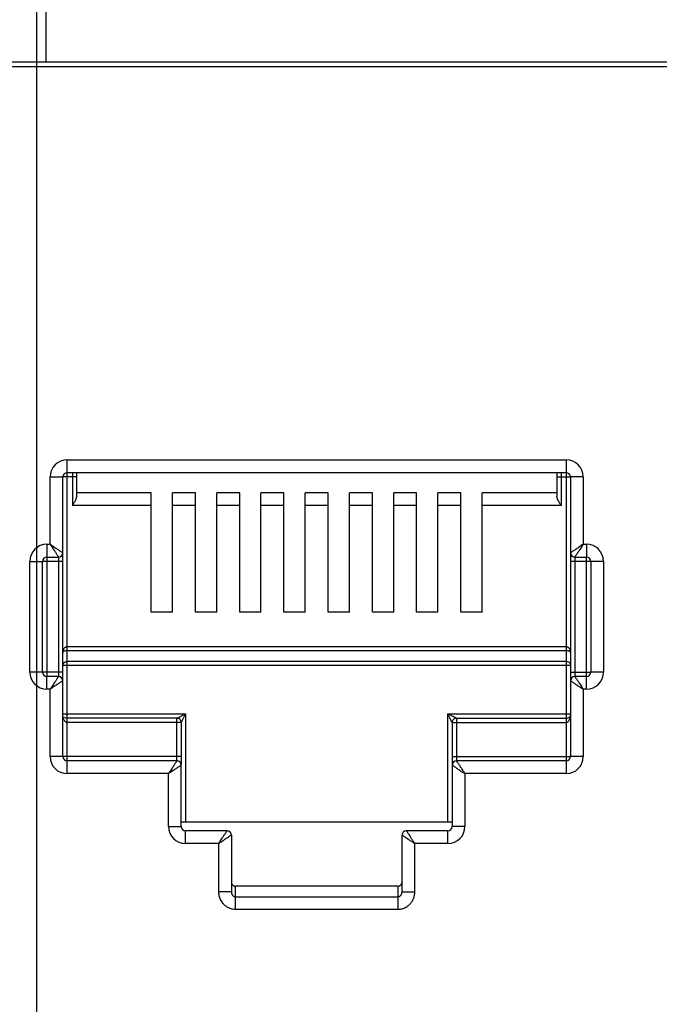
# Model space of a CAD drawing. Extents: x -1274.5 to -1198.1, y 493.8 to 560.2.
# Drawn here: x -1268.9 to -1268.7, y 500.8 to 501 of the extents above; entities that cross this region are included whole.
import ezdxf

# ---------------------------------------------------------------- set-up
doc = ezdxf.new("R2010")
doc.units = 0
doc.layers.get('0').update_dxf_attribs({"linetype": 'CONTINUOUS'})
doc.layers.add('G5-RACK', color=200, linetype='CONTINUOUS')

# ---------------------------------------------------------------- blocks, each defined once
blk = doc.blocks.new('G5-RACK 44U')
at = {"linetype": 'Continuous'}
blk.add_line((-0.2250000000008185, 2.142300000006228), (-0.2250000000008185, 0.4328000000011799), dxfattribs=at)
blk = doc.blocks.new('VOICE PANEL')
at = {"linetype": 'Continuous'}
for p, q in [((0.0620315999459251, 0.338847614707305), (7.428284093581878, 0.338847614707305)), ((7.239087713745757, 0.3370330475746641), (0.251227979782044, 0.3370330475746641)), ((0.3164733735692789, 0.1076829596289325), (0.3164733735692789, 0.1985340613667167)), ((0.3164733735692789, 0.1985340613667167), (0.4922676122740338, 0.1985340613667167)), ((0.4922676122740338, 0.1985340613667167), (0.4922676122740338, 0.1940265167840879)), ((0.3104633141318631, 0.1687842671243554), (0.3104633141318631, 0.192524001923094)), ((0.3104633141318631, 0.192524001923094), (0.3149708587099911, 0.192524001923094)), ((0.3149708587099911, 0.1208597793699474), (0.3149708587099911, 0.192524001923094)), ((0.3198164691362744, 0.192524001923094), (0.315172157532507, 0.192524001923094)), ((0.3164733735692789, 0.1940265167840879), (0.4922676122740338, 0.1940265167840879)), ((0.3183139542769278, 0.1940265167840879), (0.3183139542769278, 0.1824356878575803)), ((0.3198164691362744, 0.1940265167840879), (0.3198164691362744, 0.1857954132232851)), ((0.4889245167070678, 0.1940265167840879), (0.4889245167070678, 0.1857954132232851)), ((0.4889245167070678, 0.192524001923094), (0.4935783084538408, 0.192524001923094)), ((0.490427031572533, 0.1940265167840879), (0.490427031572533, 0.1824356878575803)), ((0.4922676122740338, 0.1938346980999296), (0.4922676122740338, 0.0879489676177611)), ((0.4937701271334099, 0.192524001923094), (0.4937701271334099, 0.120831427758077)), ((0.4982776717175978, 0.192524001923094), (0.4937701271334099, 0.192524001923094)), ((0.4982776717175978, 0.192524001923094), (0.4982776717175978, 0.1687842671243554)), ((0.346072916326941, 0.1869432324402385), (0.3198164691362744, 0.1869432324402385)), ((0.346072916326941, 0.1448728163398509), (0.346072916326941, 0.1869432324402385)), ((0.3535854906298809, 0.1448728163398509), (0.3535854906298809, 0.1869432324402385)), ((0.3616561418847804, 0.1869432324402385), (0.3535854906298809, 0.1869432324402385)), ((0.3616561418847804, 0.1448728163398509), (0.3616561418847804, 0.1869432324402385)), ((0.3691687161877204, 0.1448728163398509), (0.3691687161877204, 0.1869432324402385)), ((0.3772393674365013, 0.1869432324402385), (0.3691687161877204, 0.1869432324402385)), ((0.3772393674365013, 0.1448728163398509), (0.3772393674365013, 0.1869432324402385)), ((0.3847519417394117, 0.1448728163398509), (0.3847519417394117, 0.1869432324402385)), ((0.3928225929943113, 0.1869432324402385), (0.3847519417394117, 0.1869432324402385)), ((0.3928225929943113, 0.1448728163398509), (0.3928225929943113, 0.1869432324402385)), ((0.4003351672972514, 0.1448728163398509), (0.4003351672972514, 0.1869432324402385)), ((0.4084058185460619, 0.1869432324402385), (0.4003351672972514, 0.1869432324402385)), ((0.4084058185460619, 0.1448728163398509), (0.4084058185460619, 0.1869432324402385)), ((0.4159183928490016, 0.1448728163398509), (0.4159183928490016, 0.1869432324402385)), ((0.4239890441039011, 0.1869432324402385), (0.4159183928490016, 0.1869432324402385)), ((0.4239890441039011, 0.1448728163398509), (0.4239890441039011, 0.1869432324402385)), ((0.4315016184068412, 0.1448728163398509), (0.4315016184068412, 0.1869432324402385)), ((0.4395722696556219, 0.1869432324402385), (0.4315016184068412, 0.1869432324402385)), ((0.4395722696556219, 0.1448728163398509), (0.4395722696556219, 0.1869432324402385)), ((0.4470848439646808, 0.1448728163398509), (0.4470848439646808, 0.1869432324402385)), ((0.4551554952134909, 0.1869432324402385), (0.4470848439646808, 0.1869432324402385)), ((0.4551554952134909, 0.1448728163398509), (0.4551554952134909, 0.1869432324402385)), ((0.4626680695164012, 0.1448728163398509), (0.4626680695164012, 0.1869432324402385)), ((0.4889245167070678, 0.1869432324402385), (0.4626680695164012, 0.1869432324402385)), ((0.346072916326941, 0.1824356878575803), (0.3183139542769278, 0.1824356878575803)), ((0.3616561418847804, 0.1824356878575803), (0.3535854906298809, 0.1824356878575803)), ((0.3772393674365013, 0.1824356878575803), (0.3691687161877204, 0.1824356878575803)), ((0.3928225929943113, 0.1824356878575803), (0.3847519417394117, 0.1824356878575803)), ((0.4084058185460619, 0.1824356878575803), (0.4003351672972514, 0.1824356878575803)), ((0.4239890441039011, 0.1824356878575803), (0.4159183928490016, 0.1824356878575803)), ((0.4395722696556219, 0.1824356878575803), (0.4315016184068412, 0.1824356878575803)), ((0.4551554952134909, 0.1824356878575803), (0.4470848439646808, 0.1824356878575803)), ((0.490427031572533, 0.1824356878575803), (0.4626680695164012, 0.1824356878575803)), ((0.3093364279811904, 0.1687842671243554), (0.3093364279811904, 0.1224126070834099)), ((0.3093364279811904, 0.1687842671243554), (0.3104633141318631, 0.1687842671243554)), ((0.4982776717175978, 0.1687842671243554), (0.4994045578621519, 0.1687842671243554)), ((0.4994045578621519, 0.1687842671243554), (0.4994045578621519, 0.1642767225417266)), ((0.3093364279811904, 0.1642767225417266), (0.3134683438505857, 0.1642767225417266)), ((0.3134683438505857, 0.16386087618172), (0.3134683438505857, 0.1222842629432776)), ((0.4952726419989046, 0.1642767225417266), (0.4994045578621519, 0.1642767225417266)), ((0.4952726419989046, 0.1640576226280599), (0.4952726419989046, 0.1222701793063918)), ((0.4994045578621519, 0.1176987618601223), (0.4994045578621519, 0.1640704219026269)), ((0.3033263685376559, 0.1237088213021565), (0.3033263685376559, 0.1627742076807915)), ((0.3033263685376559, 0.1627742076807915), (0.3078339131218438, 0.1627742076807915)), ((0.3078339131218438, 0.1237088213021565), (0.3078339131218438, 0.1627742076807915)), ((0.3149708587099911, 0.1627742076807915), (0.3080402137639735, 0.1627742076807915)), ((0.5054146173057453, 0.1627742076807915), (0.4937701271334099, 0.1627742076807915)), ((0.5009070727214984, 0.1627742076807915), (0.5009070727214984, 0.1237088213021565)), ((0.5054146173057453, 0.1627742076807915), (0.5054146173057453, 0.1237088213021565)), ((0.3535854906298809, 0.1448728163398509), (0.346072916326941, 0.1448728163398509)), ((0.3691687161877204, 0.1448728163398509), (0.3616561418847804, 0.1448728163398509)), ((0.3847519417394117, 0.1448728163398509), (0.3772393674365013, 0.1448728163398509)), ((0.4003351672972514, 0.1448728163398509), (0.3928225929943113, 0.1448728163398509)), ((0.4159183928490016, 0.1448728163398509), (0.4084058185460619, 0.1448728163398509)), ((0.4315016184068412, 0.1448728163398509), (0.4239890441039011, 0.1448728163398509)), ((0.4470848439646808, 0.1448728163398509), (0.4395722696556219, 0.1448728163398509)), ((0.4626680695164012, 0.1448728163398509), (0.4551554952134909, 0.1448728163398509)), ((0.4922676122740338, 0.1326629025915864), (0.3164733735692789, 0.1326629025915864)), ((0.4922676122740338, 0.1312818735240802), (0.3164733735692789, 0.1312818735240802)), ((0.3149708587099911, 0.1261738529564393), (0.4937701271334099, 0.1261738529564393)), ((0.3164733735692789, 0.1275548820224158), (0.4922676122740338, 0.1275548820224158)), ((0.3149708587099911, 0.1237088213021565), (0.3033263685376559, 0.1237088213021565)), ((0.3093364279811904, 0.1176987618601223), (0.3093364279811904, 0.1222063064427805)), ((0.3134683438505857, 0.1222063064427805), (0.3093364279811904, 0.1222063064427805)), ((0.4937701271334099, 0.1237088213021565), (0.5007007720854874, 0.1237088213021565)), ((0.4994045578621519, 0.1222063064427805), (0.4952726419989046, 0.1222063064427805)), ((0.5054146173057453, 0.1237088213021565), (0.5009070727214984, 0.1237088213021565)), ((0.3149708587099911, 0.0939590270613249), (0.3149708587099911, 0.1207037915818748)), ((0.4937701271334099, 0.1207037915818748), (0.4937701271334099, 0.0939590270613249)), ((0.3104633141318631, 0.1176987618601223), (0.3093364279811904, 0.1176987618601223)), ((0.3104633141318631, 0.0939590270613249), (0.3104633141318631, 0.1176987618601223)), ((0.4982776717175978, 0.1176987618601223), (0.4982776717175978, 0.0939590270613249)), ((0.4994045578621519, 0.1176987618601223), (0.4982776717175978, 0.1176987618601223)), ((0.3149708587099911, 0.1089841756672341), (0.3581681609534326, 0.1089841756672341)), ((0.3581681609534326, 0.1089841756672341), (0.3581681609534326, 0.0708202982060014)), ((0.4505728248899687, 0.0708202982060014), (0.4505728248899687, 0.1089841756672341)), ((0.4505728248899687, 0.1089841756672341), (0.4935783084538408, 0.1089841756672341)), ((0.3164733735692789, 0.0926483308845481), (0.3164733736120505, 0.1074816608078581)), ((0.3551631312346512, 0.1074816608078581), (0.3164733735692789, 0.1074816608078581)), ((0.3566656460939978, 0.1059791459469818), (0.3164733735692789, 0.1059791459469818)), ((0.3551631312346512, 0.0925344687009164), (0.3551631312346512, 0.1074816608078581)), ((0.3566656460939978, 0.1059791459469818), (0.3566656460939978, 0.0911099851291452)), ((0.4520753397493447, 0.1059791459469818), (0.4520753397493447, 0.0910816335172749)), ((0.4520753397493447, 0.1059791459469818), (0.4922676122740338, 0.1059791459469818)), ((0.4535778546086913, 0.1074816608078581), (0.4535778546086913, 0.09252038506406)), ((0.4535778546086913, 0.1074816608078581), (0.4922676122740338, 0.1074816608078581)), ((0.3566656460939978, 0.0939590270613249), (0.3104633141318631, 0.0939590270613249)), ((0.4520753397493447, 0.0939590270613249), (0.4935783084538408, 0.0939590270613249)), ((0.4982776717175978, 0.0939590270613249), (0.4937701271334099, 0.0939590270613249)), ((0.3164733735692789, 0.0879489676177611), (0.3164733735692789, 0.0924565122004486)), ((0.3551631312346512, 0.0924565122004486), (0.3164733735692789, 0.0924565122004486)), ((0.3566656460939978, 0.0693177833451252), (0.3566656460939978, 0.09095399733954301)), ((0.4520753397493447, 0.09095399733954301), (0.4520753397493447, 0.0693177833451252)), ((0.4922676122740338, 0.0924565122004486), (0.4535778546086913, 0.0924565122004486)), ((0.3521581015159285, 0.0879489676177611), (0.3164733735692789, 0.0879489676177611)), ((0.3521581015159285, 0.0693177833451252), (0.3521581015159285, 0.0879489676177611)), ((0.456582884333503, 0.0879489676177611), (0.456582884333503, 0.0693177833451252)), ((0.4922676122740338, 0.0879489676177611), (0.456582884333503, 0.0879489676177611)), ((0.4520753397493447, 0.0708202982060014), (0.3566656460939978, 0.0708202982060014)), ((0.3521581015159285, 0.0693177833451252), (0.3566656460939978, 0.0693177833451252)), ((0.3581681609534326, 0.0633077239030615), (0.3581681609534326, 0.0678152684841901)), ((0.3728176808505208, 0.0678152684841901), (0.3581681609534326, 0.0678152684841901)), ((0.3743201957098968, 0.0663127536233432), (0.3743201957098968, 0.0462692208272151)), ((0.4344207901395346, 0.0462692208272151), (0.4344207901395346, 0.0663127536233432)), ((0.4505728248899687, 0.0678152684841901), (0.4359233049989401, 0.0678152684841901)), ((0.4505728248899687, 0.0633077239030615), (0.4505728248899687, 0.0678152684841901)), ((0.456582884333503, 0.0693177833451252), (0.4520753397493447, 0.0693177833451252)), ((0.3698126511257383, 0.0633077239030615), (0.3581681609534326, 0.0633077239030615)), ((0.3698126511257383, 0.0633077239030615), (0.3698126511257383, 0.0462692208272151)), ((0.4389283347176627, 0.0462692208272151), (0.4389283347176627, 0.0633077239030615)), ((0.4505728248899687, 0.0633077239030615), (0.4389283347176627, 0.0633077239030615)), ((0.3743201957098968, 0.0462692208272151), (0.3698126511257383, 0.0462692208272151)), ((0.4329182752923665, 0.0482825752956815), (0.3758227104776699, 0.0482825752956815)), ((0.3758227105692728, 0.040124893081572), (0.3758227105692728, 0.0482825752956815)), ((0.43291827527404, 0.0482825752956815), (0.43291827527404, 0.040124893081572)), ((0.4344207901395346, 0.0462692208272151), (0.4389283347176627, 0.0462692208272151)), ((0.3758227105692728, 0.0445339370005317), (0.43291827527404, 0.0445339370005317)), ((0.3758227105692728, 0.040124893081572), (0.43291827527404, 0.040124893081572))]:
    blk.add_line(p, q, dxfattribs=at)
for centre, radius, start, end in [((0.3164733735692789, 0.192524001923094), 0.0060100484965083, 90, 180), ((0.4922676122740338, 0.192524001923094), 0.0060100410901119, 0, 90), ((0.3164733735692789, 0.192524001923094), 0.001502514860707, 90.0000000060708, 180), ((0.4922676122740338, 0.192524001923094), 0.001502514860707, 0, 90), ((0.3093364279811904, 0.1627742076807915), 0.0060100410901119, 90, 180), ((0.4994045578621519, 0.1627742076807915), 0.0060100410901119, 0, 90), ((0.3093364279811904, 0.1627742076807915), 0.001502514860707, 90, 180), ((0.3134683438505857, 0.1657792374026029), 0.001502514860707, 270, 0), ((0.4952726419989046, 0.1657792374026029), 0.001502514860707, 180, 270), ((0.4994045578621519, 0.1627742076807915), 0.001502514860707, 0, 90), ((0.3093364279811904, 0.1237088213021565), 0.0060100410901119, 180, 270), ((0.3093364279811904, 0.1237088213021565), 0.001502514860707, 180, 270), ((0.3134683431727126, 0.1207037909025308), 0.0015025145221412, 2.58792775953e-05, 89.99997412089827), ((0.4952726426767188, 0.1207037909025308), 0.0015025145221412, 90.00002587910168, 179.9999741207224), ((0.4994045578621519, 0.1237088213021565), 0.0060100410901119, 270, 0), ((0.4994045578621519, 0.1237088213021565), 0.001502514860707, 270, 0), ((0.3164733735692789, 0.1089841756672341), 0.001502514860707, 229.1907800451379, 270), ((0.4922676122740338, 0.1089841756672341), 0.001502514860707, 270, 310.8075313358727), ((0.3551631703602025, 0.1059791850725627), 0.0015024952979634, 0, 90.00149198685178), ((0.4535777759728502, 0.105979224585882), 0.001502475540895, 89.9970012979444, 180.0029989463157), ((0.3164733735692789, 0.0939590270613249), 0.0060100410901119, 180, 270), ((0.3164733735692789, 0.0939590270613249), 0.001502514860707, 180, 270), ((0.4922676122740338, 0.0939590270613249), 0.0060100410901119, 270, 0), ((0.4922676122740338, 0.0939590270613249), 0.001502514860707, 270, 0), ((0.3551631305568073, 0.0909539966601696), 0.0015025145221412, 2.58792775953e-05, 89.99997412089827), ((0.4535778552926534, 0.0909539966601696), 0.0015025145221412, 90.00002587910168, 179.9999741207224), ((0.3581681609534326, 0.0693177833451252), 0.0060100484965083, 180, 270), ((0.3581681609534326, 0.0693177833451252), 0.001502514860707, 180, 270), ((0.3728176808505208, 0.0663127536233432), 0.001502514860707, 0, 90), ((0.4359233123147571, 0.0663127463059965), 0.0015025112005815, 90.00027909807864, 179.9997209098616), ((0.4505728248899687, 0.0693177833451252), 0.0060100484965083, 270, 0), ((0.4505728248899687, 0.0693177833451252), 0.001502514860707, 270.0000000060708, 0)]:
    blk.add_arc(centre, radius, start, end, dxfattribs=at)
for points, start_tangent, end_tangent in [([(0.3196916080938974, 0.1851419763414516), (0.3193609614110191, 0.184346105122345), (0.318879796808478, 0.1834281628416197), (0.3183139542769278, 0.1824356878575803)], (-0.3127483869805017, -0.9498360102886678), (-0.4999999999009682, -0.8660254038416149)), ([(0.3198164691362744, 0.1857954132232851), (0.3196916080938974, 0.1851419763414516)], (0, -1), (-0.3127483874394306, -0.9498360101375584)), ([(0.490427031572533, 0.1824356878575803), (0.4898590913254674, 0.1834319414665501), (0.4893799458941743, 0.1843462682106923), (0.4890495457995269, 0.185141462249645), (0.4889245167070678, 0.1857954132232851)], (-0.4999999999780651, 0.8660254037971029), (0, 1)), ([(0.3104633141318631, 0.1687842671243554), (0.3111630316274097, 0.1683177945775041), (0.3118303660860491, 0.1678728926812843), (0.3124500394768178, 0.1674597899415629), (0.3130102351085282, 0.167086321309878), (0.3135025166182234, 0.166758134339468), (0.3139249031480476, 0.1664765424178528), (0.3142898827343211, 0.166233221096268), (0.3145882123873777, 0.1660343318380827), (0.3148041615279082, 0.1658903644970785), (0.3149306018338852, 0.1658060735841704)], (0.8317532505171393, -0.5551455036782454), (0.8320644756271344, -0.5546789237021199)), ([(0.3104633141318631, 0.1687842671243554), (0.3109297866588582, 0.1680845496181011), (0.3113746886191766, 0.1674172151870251), (0.3117877903834185, 0.1667975412664657), (0.3121612578304139, 0.1662373451813005), (0.3124894420267626, 0.165745062850268), (0.312771031872134, 0.1653226761586238), (0.313014348844229, 0.1649576963738776), (0.3132132384551473, 0.164659367670355), (0.31335721665227, 0.1644434197161024), (0.3134415110384099, 0.1643169767949425)], (0.5551455036003518, -0.8317532505691287), (0.5546647754282726, -0.832073907113487)), ([(0.4982776717175978, 0.1687842671243554), (0.4975779542098432, 0.1683177945912711), (0.4969106197817677, 0.1678728926324824), (0.4962909458596787, 0.1674597908682405), (0.4957307497699539, 0.167086323421245), (0.4952384674419807, 0.1667581392263378), (0.4948160807533958, 0.1664765493810546), (0.4944511009655609, 0.1662332324089302), (0.4941527722651271, 0.166034342799571), (0.4939368243093153, 0.1658903645978593), (0.4938103813896852, 0.1658060702117193)], (-0.8317532505691287, -0.5551455036003518), (-0.832073907113487, -0.5546647754282726)), ([(0.4982776717175978, 0.1687842671243554), (0.4978111991661577, 0.1680845496272791), (0.4973662972730264, 0.1674172151640508), (0.4969531945317165, 0.1667975417733115), (0.4965797259000315, 0.1662373461461607), (0.4962515389311807, 0.1657450646349358), (0.4959699470095655, 0.1653226781066707), (0.4957266256894811, 0.164957698521927), (0.4955277364328547, 0.1646593688642224), (0.4953837690933507, 0.1644434197222211), (0.4952994781758246, 0.1643169794162147)], (-0.5551455036782454, -0.8317532505171393), (-0.5546789237021199, -0.8320644756271344)), ([(0.3134415110384099, 0.1643169767949425), (0.3134683438505857, 0.1642767225417266)], (0.554664760947765, -0.8320739167662683), (0.5546388719181321, -0.8320911739451283)), ([(0.3149306018338852, 0.1658060735841704), (0.3149708587099911, 0.1657792374026029)], (0.8320644744330159, -0.5546789254933967), (0.8320692774506774, -0.5546717205002502)), ([(0.4938103813896852, 0.1658060702117193), (0.4937701271334099, 0.1657792374026029)], (-0.8320739167662683, -0.554664760947765), (-0.8320911739451283, -0.5546388719181321)), ([(0.4952994781758246, 0.1643169794162147), (0.4952726419989046, 0.1642767225417266)], (-0.5546789254933967, -0.8320644744330159), (-0.5546717205002502, -0.8320692774506774)), ([(0.3164733735692789, 0.1326629025915864), (0.3161723658269468, 0.1326225511457677), (0.3158757630727482, 0.1324994066713319), (0.3155991887198243, 0.1322931185448215), (0.3153518221444909, 0.1320000698359012), (0.3151513837119296, 0.1316231290222068), (0.3150191413595062, 0.1311796477041202), (0.3149708587099911, 0.1306813975391269)], (-0.9999998832334076, 0.0004832526994269002), (-0.0004430390205974, -0.9999999018582084)), ([(0.4937701271334099, 0.1306813975391269), (0.4937384166018794, 0.1310863298668956), (0.4936542924885888, 0.1314443343144342), (0.4935303164400421, 0.1317553426014109), (0.4933721473068438, 0.1320247642574091), (0.4931824808572438, 0.1322532536587592), (0.4929660037261252, 0.1324358053157309), (0.4927313907122242, 0.1325661208636784), (0.492492511759428, 0.1326405918328841), (0.4922676122740338, 0.1326629025915864)], (-0.0002678594026502, 0.9999999641256696), (-0.9999999714621858, -0.0002389050604256)), ([(0.3164733735692789, 0.1312818735240802), (0.3161723313790846, 0.1312697122994679), (0.3158757399283409, 0.1312323121777112), (0.3155992303857821, 0.1311697838487186), (0.3153518731964203, 0.1310810252226453), (0.3151513940688801, 0.1309667887400346), (0.3150191423060399, 0.130832417124962), (0.3149708587099911, 0.1306813975391269)], (-0.9999999994442911, -3.333793637830001e-05), (-0.0014811942318142, -0.9999989030312222)), ([(0.4937701271334099, 0.1306813975391269), (0.4937384162720914, 0.1308041210259404), (0.4936542892703092, 0.1309126024866841), (0.4935303055395929, 0.1310068575071152), (0.4933721340553717, 0.1310884850493664), (0.4931824789092265, 0.1311577217143066), (0.4929660175272736, 0.1312130596345777), (0.4927313817781191, 0.1312525738560879), (0.4924925021413895, 0.1312751243802534), (0.4922676122740338, 0.1312818735240802)], (-0.0008920384876682, 0.9999996021335892), (-0.9999999998828576, 1.53063684833e-05)), ([(0.3149708587099911, 0.1261738529564393), (0.3151685741079419, 0.126858630974638), (0.3157193959141502, 0.1273684121857831), (0.3164733735692789, 0.1275548820224158)], (0, 1), (1, 0)), ([(0.4922676122740338, 0.1275548820224158), (0.4930188697037071, 0.127369859211999), (0.4935688283108354, 0.1268643674901924), (0.4937701271334099, 0.1261738529564393)], (1, 0), (0, -1)), ([(0.3130948043384767, 0.1216459979777307), (0.3128684203959688, 0.1213064364970565), (0.3125917467543717, 0.1208914393106222), (0.312274221463341, 0.120415147265787), (0.3119163014377158, 0.1198782770423452), (0.3115038745667032, 0.1192596019978589), (0.3110226594374049, 0.1185377886273585), (0.3104633141318631, 0.1176987618601223)], (-0.5547063076363923, -0.8320462200313153), (-0.5554976537251127, -0.8315181036549324)), ([(0.3134683438505857, 0.1222063064427805), (0.3133818295662719, 0.1220765647070141), (0.3132655195094183, 0.1219020815780539), (0.3130948043384767, 0.1216459979777307)], (-0.5548904904276726, -0.8319234000993944), (-0.554706308360073, -0.8320462195488539)), ([(0.4952726419989046, 0.1222063064427805), (0.4953591478865225, 0.1220765643864628), (0.4954754693444642, 0.1219020818390956), (0.4956461851993975, 0.1216459985364965)], (0.554784006488717, -0.8319944147314495), (0.5546861903424155, -0.832059631422783)), ([(0.4956461851993975, 0.1216459985364965), (0.4958725555362001, 0.1213064340711685), (0.4961492215933196, 0.120891433501605), (0.4964667507620879, 0.1204151414965408), (0.496824673834936, 0.1198782716394811), (0.49723710718522, 0.1192595995917976), (0.4977183255509771, 0.1185377880823302), (0.4982776717175978, 0.1176987618601223)], (0.5546861911802456, -0.83205963086425), (0.5554976536989562, -0.8315181036724064)), ([(0.314410550800589, 0.1203302483752926), (0.3140709863399089, 0.1201038780399902), (0.3136559857733458, 0.1198272119844005), (0.3131796937667226, 0.1195096828171617), (0.3126428239051328, 0.1191517597427841), (0.3120241518589789, 0.1187393263925), (0.311302340349482, 0.1182581080266841), (0.3104633141318631, 0.1176987618601223)], (-0.83205963086425, -0.5546861911802456), (-0.8315181036724064, -0.5554976536989562)), ([(0.3149708587099911, 0.1207037915818748), (0.3148411166566152, 0.1206172856912269), (0.3146666341093362, 0.1205009642362269), (0.314410550800589, 0.1203302483752926)], (-0.8319944147314495, -0.554784006488717), (-0.832059631422783, -0.5546861903424155)), ([(0.4937701271334099, 0.1207037915818748), (0.4938998688691468, 0.1206172772990612), (0.4940743519966068, 0.1205009672422959), (0.4943304355984597, 0.1203302520682949)], (0.8319234000993944, -0.5548904904276726), (0.8320462195488539, -0.554706308360073)), ([(0.4943304355984597, 0.1203302520682949), (0.4946699970791339, 0.1201038681272873), (0.4950849942686274, 0.1198271944841605), (0.4955612863119037, 0.1195096691976894), (0.4960981565338157, 0.1191517491675634), (0.4967168315783315, 0.1187393223010515), (0.4974386449503909, 0.1182581071671937), (0.4982776717175978, 0.1176987618601223)], (0.8320462200313153, -0.5547063076363923), (0.8315181036549324, -0.5554976537251127)), ([(0.3164733735692789, 0.1059791459469818), (0.3162158023836649, 0.1060236002692352), (0.3160002070526012, 0.1061320258415407), (0.315813928381365, 0.1062840416164309), (0.3156455660146761, 0.1064763754732157), (0.3154914499044985, 0.1067096640527419), (0.3153513027765464, 0.106985692523922), (0.3152275743543085, 0.1073042730389786), (0.3151235841372873, 0.1076641647318723), (0.315043000066653, 0.1080642207951365), (0.3149901553525598, 0.1085041233939106)], (-0.9999999891679152, 0.0001471875315402), (-0.0806342330797339, 0.9967437586740352)), ([(0.3551631312346512, 0.1074816608078581), (0.3553075922634339, 0.1075538934977739), (0.3554541204986765, 0.1076271644442079), (0.3556399363559835, 0.1077200740369069), (0.3558657723024391, 0.1078329839202968)], (-0.9801580591642312, -0.1982175044122176), (0.8936198915532311, 0.4488245641900539)), ([(0.3558657723024391, 0.1078329839202968), (0.3561335048202946, 0.1079668429336246), (0.3564441206835995, 0.1081221465967268), (0.3567990251519784, 0.1082995955821613), (0.3572020254662322, 0.1085010999208393), (0.3576572180251714, 0.1087286964491575)], (0.8936198914804016, 0.4488245643350586), (0.8943687631304088, 0.4473304321601458)), ([(0.3570169804565003, 0.1066817734029458), (0.3571508478970877, 0.1069495013835169), (0.3573061487663607, 0.1072601228161243), (0.3574835914893231, 0.1076150331667968), (0.3576850890297962, 0.1080180380533994), (0.3579126825185106, 0.1084732323146109)], (0.4472583506702146, 0.8944048120150961), (0.4473304901348504, 0.8943687341335869)), ([(0.3576572180251714, 0.1087286964491575), (0.3581681609534326, 0.1089841756672341)], (0.8943687634646503, 0.4473304314918812), (0.8946505509257189, 0.4467665964777443)), ([(0.3579126825185106, 0.1084732323146109), (0.3581681609534326, 0.1089841756672341)], (0.4473304917763414, 0.8943687333125732), (0.4467665950970572, 0.8946505516152004)), ([(0.4510788718947282, 0.1087311458490059), (0.4505728248899687, 0.1089841756672341)], (-0.8943713828252388, 0.4473251944427794), (-0.8946393064301018, 0.4467891128824274)), ([(0.450825855360095, 0.1084781290212082), (0.4505728248899687, 0.1089841756672341)], (-0.4473245402893128, 0.8943717100037071), (-0.4467891128622604, 0.8946393064401734)), ([(0.4517288940921599, 0.1066720400993938), (0.4515933187994662, 0.1069432032325228), (0.4514363942343107, 0.1072570576359416), (0.4512571474543562, 0.1076155553957283), (0.4510540149390203, 0.1080218101884978), (0.450825855360095, 0.1084781290212082)], (-0.4488850763364793, 0.8935894964928769), (-0.4473245416559327, 0.8943717093201853)), ([(0.4528849839472125, 0.1078281256583773), (0.4526138186751826, 0.1079637047692697), (0.4522999558659194, 0.1081206236628121), (0.451941451491016, 0.1082998631361275), (0.4515351922190596, 0.1085029889432434), (0.4510788718947282, 0.1087311458490059)], (-0.8944173101270548, 0.4472333566999271), (-0.8943713828264004, 0.447325194440457)), ([(0.4535778546086913, 0.1074816608078581), (0.4534398711790426, 0.1075506120200284), (0.453297909881481, 0.1076216143354066), (0.4531130471381637, 0.1077140764984897), (0.4528849839472125, 0.1078281256583773)], (-0.8946703384460883, 0.4467269697530717), (-0.8944173098650854, 0.447233357223837)), ([(0.4922676122740338, 0.1059791459469818), (0.4925251329512469, 0.1060237320897878), (0.492740768091824, 0.1061320408929772), (0.4929270894732439, 0.1062840008481461), (0.4930954634976207, 0.1064763279753841), (0.4932495694584988, 0.1067096301758534), (0.4933897021624087, 0.106985673301642), (0.4935134194827242, 0.1073042644208944), (0.4936174043258268, 0.1076641614235785), (0.4936979862224958, 0.1080642200424867), (0.4937508305335247, 0.1085041232519173)], (0.9999999992406132, 3.89714477294e-05), (0.0806591255307596, 0.9967417446202468)), ([(0.3566656460939978, 0.1059791459469818), (0.3567378652988157, 0.106123676833231), (0.3568111328942138, 0.1062701801776104), (0.3569040519125968, 0.1064559635931114), (0.3570169804565003, 0.1066817734029458)], (0.4467214761394492, 0.8946730814972537), (0.4472583507482852, 0.8944048119760559)), ([(0.4520753397493447, 0.1059791459469818), (0.4520063760153481, 0.1061170645616764), (0.4519353749549353, 0.1062590594781439), (0.45184292665251, 0.1064439580112733), (0.4517288940921599, 0.1066720400993938)], (0.1957692209345571, -0.9806499947150752), (-0.4488850759981692, 0.8935894966628234)), ([(0.3547895917226009, 0.0918962037353988), (0.3545632077800636, 0.0915566422547247), (0.3542865341384664, 0.09114164506826102), (0.3539690088474359, 0.0906653530234552), (0.3536110888218401, 0.0901284828000134), (0.3531986619568284, 0.0895098077555271), (0.3527174468214703, 0.0887879943864975), (0.3521581015159285, 0.0879489676177611)], (-0.5547063076363923, -0.8320462200313153), (-0.5554976537251127, -0.8315181036549324)), ([(0.3561053381908025, 0.0905804541329313), (0.3557657737239448, 0.09035408379762899), (0.3553507731574406, 0.0900774177435983), (0.3548744811508173, 0.0897598885748005), (0.3543376112952579, 0.0894019655004523), (0.3537189392430737, 0.0889895321516979), (0.3529971277335179, 0.08850831378588199), (0.3521581015159285, 0.0879489676177611)], (-0.83205963086425, -0.5546861911802456), (-0.8315181036724064, -0.5554976536989562)), ([(0.3551631312346512, 0.0924565122004486), (0.3550766169503373, 0.0923267704647117), (0.3549603068934838, 0.0921522873357515), (0.3547895917226009, 0.0918962037353988)], (-0.5548904904276726, -0.8319234000993944), (-0.554706308360073, -0.8320462195488539)), ([(0.3566656460939978, 0.09095399733954301), (0.3565359040407394, 0.0908674914488951), (0.3563614214934016, 0.0907511699938951), (0.3561053381908025, 0.0905804541329313)], (-0.8319944147314495, -0.554784006488717), (-0.832059631422783, -0.5546861903424155)), ([(0.4520753397493447, 0.09095399733954301), (0.452205081485052, 0.0908674830567295), (0.4523795646125415, 0.0907511729999641), (0.4526356482143651, 0.0905804578274928)], (0.8319234000993944, -0.5548904904276726), (0.8320462195488539, -0.554706308360073)), ([(0.4526356482143651, 0.0905804578274928), (0.4529752096950391, 0.0903540738848966), (0.4533902068845621, 0.0900774002418581), (0.4538664989278089, 0.0897598749553577), (0.4544033691497504, 0.0894019549251728), (0.4550220441942662, 0.0889895280586903), (0.4557438575662962, 0.0885083129263622), (0.456582884333503, 0.0879489676177611)], (0.8320462200313153, -0.5547063076363923), (0.8315181036549324, -0.5554976537251127)), ([(0.4535778546086913, 0.0924565122004486), (0.4536643605024277, 0.0923267701441016), (0.4537806819543392, 0.0921522875967638), (0.4539513978152734, 0.0918962042956649)], (0.554784006488717, -0.8319944147314495), (0.5546861903424155, -0.832059631422783)), ([(0.4539513978152734, 0.0918962042956649), (0.4541777681521645, 0.0915566398288367), (0.4544544342092248, 0.0911416392608322), (0.4547719633779638, 0.090665347254209), (0.4551298864508705, 0.0901284773971493), (0.4555423198011252, 0.0895098053494658), (0.4560235381669706, 0.0887879938414986), (0.456582884333503, 0.0879489676177611)], (0.5546861911802456, -0.83205963086425), (0.5554976536989562, -0.8315181036724064)), ([(0.3698126511257383, 0.0633077239030615), (0.3703936608455542, 0.0641792444109393), (0.3708534094356363, 0.0648688511590992), (0.3712265135467295, 0.0654285294441883), (0.3715449317397672, 0.0659061444547516), (0.3718360637721254, 0.0663428443398179), (0.372116785545255, 0.0667639218500563), (0.3723796081614323, 0.0671581497944101), (0.3726032310491902, 0.067493589043407), (0.3727594057309761, 0.0677278552568443)], (0.5555352412502501, 0.8314929919903272), (0.5546960614316526, 0.8320530508520549)), ([(0.3698126511257383, 0.0633077239030615), (0.3706841719129255, 0.0638887331832189), (0.3713737795313422, 0.0643484802512339), (0.371933458872865, 0.0647215820799622), (0.372411074107817, 0.0650399991203449), (0.3728477749653919, 0.0653311273772758), (0.3732688536740867, 0.0656118414131973), (0.3736630803527968, 0.0658746614691711), (0.3739985158721679, 0.0660983061547681), (0.3742327925539558, 0.0662544921140929)], (0.8314929919775341, 0.5555352412693985), (0.8320707101072583, 0.5546695713500093)), ([(0.3727594057309761, 0.0677278552568443), (0.3728176808505208, 0.0678152684841901)], (0.5546960640854882, 0.8320530490828503), (0.5546996461541709, 0.83205066105162)), ([(0.3742327925539558, 0.0662544921140929), (0.3743201957098968, 0.0663127536233432)], (0.8320707096352711, 0.5546695720580465), (0.8320944859620331, 0.5546339030672214)), ([(0.4344207901395346, 0.0663127536233432), (0.4345957373328007, 0.0661961231499809), (0.4348477595271448, 0.0660281101271919)], (0.8320371694019467, -0.5547198831244433), (0.8320315972297099, -0.554728240863378)), ([(0.4348477595271448, 0.0660281101271919), (0.4352396566132263, 0.0657668003414016), (0.4357835608698217, 0.0654041757470251), (0.4364695293156693, 0.06494687291718), (0.43725960815214, 0.0644202088322632)], (0.832031596477284, -0.5547282419919344), (0.832029080644564, -0.5547320154468837)), ([(0.4359233049989401, 0.0678152684841901), (0.4360399493970883, 0.0676403219871826), (0.4362079529835154, 0.0673882996141626)], (0.5547976335796639, -0.8319853278600561), (0.5546684112472794, -0.8320714834462356)), ([(0.4362079529835154, 0.0673882996141626), (0.4364692140516321, 0.0669963921772494), (0.4368318261410379, 0.0664524782720814), (0.4372891559624054, 0.0657665153543532), (0.4378158451092127, 0.0649764476778735), (0.4383767244765667, 0.0641351606579214), (0.4389283347176627, 0.0633077239030615)], (0.5546684109600211, -0.8320714836377252), (0.5553869340770383, -0.8315920595198751)), ([(0.43725960815214, 0.0644202088322632), (0.4381008974666353, 0.0638593334387803), (0.4389283347176627, 0.0633077239030615)], (0.8320290809431012, -0.5547320149991152), (0.8315920594134514, -0.5553869342363889)), ([(0.3743201957098968, 0.0498186572320923), (0.3745252021548993, 0.0490440881051667), (0.3750777794088258, 0.0484846580845177), (0.3758227103799778, 0.0482825752956815)], (0, -1), (1, 0)), ([(0.4329182753168409, 0.0482825752956815), (0.4336632063551214, 0.0484846580387162), (0.434215783670087, 0.0490440880639248), (0.4344207901395346, 0.0498186572320923)], (1, 0), (0, 1)), ([(0.3698126511257383, 0.0462692208272151), (0.3698693830538933, 0.0454269803955492), (0.3700222332165207, 0.0446607757405829), (0.3702644833130794, 0.0439319036948702), (0.3706080571767157, 0.0432144672386018), (0.3710769701145335, 0.0424992021719845), (0.3717074512551306, 0.0417912744899769), (0.3725272019898591, 0.0411310053857946), (0.3735241533660988, 0.0405920559470607), (0.3746433481945275, 0.0402443766131042), (0.3758227105692728, 0.040124893081572)], (-3.743464130200001e-06, -0.9999999999929934), (0.9999999974060014, 7.202775423750002e-05)), ([(0.3743201957098968, 0.0462692208272151), (0.3743343708784507, 0.0460314181100108), (0.3743725698363175, 0.0458150472871586), (0.3744331210050455, 0.0456091996943671), (0.3745189971462721, 0.0454065884354837), (0.3746361978150901, 0.0452045977126069), (0.3747937460138356, 0.0450047129782746), (0.3749986715757556, 0.0448182066969604), (0.3752480539697716, 0.0446658896897178), (0.375527939364375, 0.04456767098717201), (0.3758227105692728, 0.0445339370005317)], (-3.885818173999999e-06, -0.9999999999924504), (0.9999999977082136, 6.77020909351e-05)), ([(0.43291827527404, 0.0445339370005317), (0.4331203521135129, 0.0445497032368674), (0.4333063882391649, 0.0445928283126824), (0.4334850112878371, 0.0446621122494475), (0.4336620503524486, 0.0447614619233393), (0.4338395752959431, 0.04489842865000499), (0.4340148832968831, 0.0450829541864519), (0.4341767610051324, 0.0453212112658808), (0.4343073042074296, 0.0456076148492864), (0.4343916119000212, 0.0459288853769076), (0.4344207901395346, 0.0462692208272151)], (0.9999999999892832, -4.629662626600001e-06), (-3.010068333479999e-05, 0.9999999995469744)), ([(0.43291827527404, 0.040124893081572), (0.4337266937002829, 0.0401807414540088), (0.4344709586513014, 0.0403334877387583), (0.4351854980017964, 0.0405788665969034), (0.4358936519214567, 0.0409306988653887), (0.4366036550936606, 0.041415668443192), (0.4373046537730179, 0.042068864979499), (0.4379520843946274, 0.0429123584461206), (0.4384742860456939, 0.0439264290235747), (0.4388115763747328, 0.0450640183088155), (0.4389283347176627, 0.0462692208272151)], (0.999999999987748, -4.9501491611e-06), (-3.937261497970001e-05, 0.9999999992248986))]:
    blk.add_spline(points, degree=3, dxfattribs=dict(at, start_tangent=start_tangent, end_tangent=end_tangent))
blk = doc.blocks.new('G5-ORGANIZADOR-DE-CABOS')
at = {"color": 7, "linetype": 'Continuous'}
for q in [(-0.2247929061772993, 0.012205949656618), (0.2247929061772993, 0)]:
    blk.add_line((-0.2247929061772993, 0), q, dxfattribs=at)
at = {"color": 3, "linetype": 'Continuous'}
blk.add_line((-0.2400503432481855, 0), (-0.2247929061772993, 0), dxfattribs=at)

msp = doc.modelspace()

# ---------------------------------------------------------------- block references
for name, p, xscale, yscale, zscale in [('G5-RACK 44U', (-1266.210558982705, 493.4779665340607), 12, 12, 12), ('VOICE PANEL', (-1269.150558982708, 500.7657857560887), 0.7850136416946043, 0.7850136416946043, 0.7850136416946043)]:
    msp.add_blockref(name, p, dxfattribs=dict(xscale=xscale, yscale=yscale, zscale=zscale))
at = {"layer": 'G5-RACK', "xscale": 12, "yscale": 12, "zscale": 12}
msp.add_blockref('G5-ORGANIZADOR-DE-CABOS', (-1266.21040669265, 501.0317857560894), dxfattribs=at)

doc.saveas('drawing.dxf')
